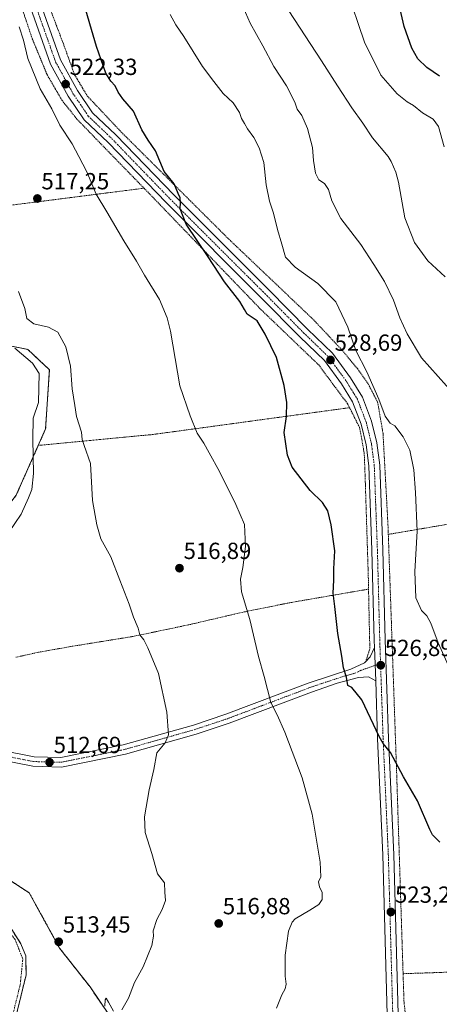
# Model space of a CAD drawing. Units: metres. Extents: x 576509 to 579944, y 4749677 to 4752031.
# Drawn here: x 578931 to 579112, y 4750647 to 4751070 of the extents above; entities that cross this region are included whole.
import ezdxf
from ezdxf.enums import TextEntityAlignment as Align

# ---------------------------------------------------------------- set-up
doc = ezdxf.new("R2010")
doc.units = ezdxf.units.M
doc.header["$MEASUREMENT"] = 0
doc.linetypes.add('TRAZO_Y_PUNTO', pattern=[1, 0.5, -0.25, 0, -0.25])
doc.linetypes.add('TRAZOS', pattern=[0.75, 0.5, -0.25])
for name, color, linetype, lineweight in [('Alambrada', 19, 'TRAZOS', 0), ('Arbolado forestal', 92, 'TRAZOS', 0), ('Arbolado forestal CxS', 92, 'Continuous', 0), ('Camino', 19, 'Continuous', 0), ('Camino Cxs', 19, 'Continuous', 0), ('Camino eje', 39, 'TRAZO_Y_PUNTO', 13), ('Carátula', 7, 'Continuous', 5), ('Corriente natural Cxs', 5, 'Continuous', 13), ('Corriente natural eje', 5, 'TRAZO_Y_PUNTO', 0), ('Corriente natural superficial', 5, 'Continuous', 13), ('Curva de nivel maestra', 36, 'Continuous', 30), ('Curva de nivel normal', 36, 'Continuous', 0), ('Pista pavimentada', 135, 'Continuous', 13), ('Pista pavimentada Cxs', 135, 'Continuous', 0), ('Pista pavimentada eje', 135, 'TRAZO_Y_PUNTO', 0), ('Prado', 92, 'Continuous', 0), ('Prado CxS', 92, 'Continuous', 0), ('Punto de cota en terreno', 7, 'Continuous', 0), ('Rótulo de punto de cota en terreno', 19, 'Continuous', 0), ('Suelo desnudo', 252, 'Continuous', 0), ('Suelo desnudo CxS', 43, 'Continuous', 0)]:
    doc.layers.add(name, color=color, linetype=linetype, lineweight=lineweight)
doc.styles.add('Arial', font='txt', dxfattribs={"height": 0.2})

# ---------------------------------------------------------------- blocks, each defined once
blk = doc.blocks.new('*U151')
at = {"layer": 'Prado CxS', "color": 92, "linetype": 'Continuous', "lineweight": 0}
for points in [[(578973.85, 4750635.99, 515.45), (578961.37, 4750654.41, 513.17), (578948.29, 4750671.06, 513.8), (578935.21, 4750694.84, 513.36), (578919.75, 4750704.94, 511.97)], [(578929.56, 4750865.73, 509.55), (578942.26, 4750894.31, 512.04), (578943.85, 4750919.72, 511.78), (578934.57, 4750928.44, 511.19), (578910.76, 4750933.2, 508.43)]]:
    blk.add_polyline3d(points, dxfattribs=at)
blk = doc.blocks.new('*U154')
at = {"layer": 'Arbolado forestal CxS', "color": 92, "linetype": 'Continuous', "lineweight": 0}
for points in [[(578910.76, 4750933.2, 508.43), (578934.57, 4750928.44, 511.19), (578943.85, 4750919.72, 511.78), (578942.26, 4750894.31, 512.04), (578929.56, 4750865.73, 509.55)], [(578926.93, 4750631.16, 512.07), (578933.85, 4750659.55, 512.16), (578933.69, 4750667.79, 512), (578931.62, 4750672.98, 511.25), (578927.72, 4750679.05, 511.59), (578923.28, 4750683.03, 511.54), (578913.64, 4750688.6, 510.98), (578909.47, 4750691.87, 510.89), (578908.64, 4750694.22, 510.75), (578908.29, 4750699.61, 510.75), (578909.52, 4750705.99, 510.89), (578912.17, 4750712.29, 510.54), (578914.18, 4750718.31, 510.62), (578915.35, 4750723.83, 510.65), (578919.74, 4750751.68, 511.3), (578920.03, 4750753.55, 511.73), (578920.03, 4750752.99, 511.61), (578922.73, 4750720.4, 512.24), (578919.75, 4750704.94, 511.97), (578935.21, 4750694.84, 513.36), (578948.29, 4750671.06, 513.8), (578961.37, 4750654.41, 513.17), (578973.85, 4750635.99, 515.45)]]:
    blk.add_polyline3d(points, dxfattribs=at)
blk = doc.blocks.new('*U165')
at = {"layer": 'Suelo desnudo CxS', "color": 43, "linetype": 'Continuous', "lineweight": 0}
blk.add_polyline3d([(578927.72, 4750679.05, 511.59), (578931.62, 4750672.98, 511.25), (578933.69, 4750667.79, 512), (578933.85, 4750659.55, 512.16), (578926.93, 4750631.16, 512.07)], dxfattribs=at)
blk = doc.blocks.new('*U177')
at = {"layer": 'Curva de nivel normal', "color": 36, "linetype": 'Continuous', "lineweight": 0}
blk.add_polyline3d([(579117.32, 4750788.34, 530), (579111.03, 4750802.34, 530), (579107.92, 4750810.73, 530), (579106.26, 4750813.92, 530), (579103.96, 4750816.28, 530), (579101.47, 4750821.68, 530), (579100.98, 4750832.95, 530), (579102.11, 4750850.3, 530), (579101.28, 4750866.87, 530), (579100.65, 4750876.73, 530), (579098.9, 4750885.14, 530), (579096, 4750890.83, 530), (579092.4, 4750895.66, 530), (579090.47, 4750896.8, 530), (579088.27, 4750899.71, 530), (579085.56, 4750907.08, 530), (579080.43, 4750918.82, 530), (579075.66, 4750928.02, 530), (579072.24, 4750937.98, 530), (579067.05, 4750948.82, 530), (579059.29, 4750956.82, 530), (579049.57, 4750963.76, 530), (579045.4, 4750968.13, 530), (579043.84, 4750973.62, 530), (579041.92, 4750979.98, 530), (579040.2, 4750986.98, 530), (579038.5, 4750992.1, 530), (579037.04, 4750999.15, 530), (579036.09, 4751008.72, 530), (579034.13, 4751015.1, 530), (579031.8, 4751019.57, 530), (579029.04, 4751023.28, 530), (579027.79, 4751025.57, 530), (579026.52, 4751027.64, 530), (579025.67, 4751030.2, 530), (579022.87, 4751034.43, 530), (579018.55, 4751038.44, 530), (579014.54, 4751043.64, 530), (579009.72, 4751050.04, 530), (579001.66, 4751062.96, 530), (578998.22, 4751067.96, 530), (578995.82, 4751072.41, 530)], dxfattribs=at)
blk = doc.blocks.new('*U191')
at = {"layer": 'Curva de nivel normal', "color": 36, "linetype": 'Continuous', "lineweight": 0}
blk.add_polyline3d([(579071.47, 4751083.92, 545), (579079.37, 4751060.51, 545), (579086.48, 4751046.34, 545), (579093.43, 4751038.3, 545), (579097.76, 4751034.83, 545), (579100.48, 4751033.24, 545), (579104.34, 4751030.15, 545), (579108.89, 4751027.37, 545), (579111.25, 4751024.22, 545), (579113.68, 4751015.54, 545)], dxfattribs=at)
blk = doc.blocks.new('*U195')
at = {"layer": 'Curva de nivel normal', "color": 36, "linetype": 'Continuous', "lineweight": 0}
blk.add_polyline3d([(579118.19, 4750908.73, 535), (579103.9, 4750924.86, 535), (579097.8, 4750935.17, 535), (579094.57, 4750941.98, 535), (579091.81, 4750949.67, 535), (579088.02, 4750957.6, 535), (579083.39, 4750964.97, 535), (579077.88, 4750973.51, 535), (579069.21, 4750984.65, 535), (579065.39, 4750992.34, 535), (579063.98, 4750997.22, 535), (579062.17, 4750999.74, 535), (579059.8, 4751001.32, 535), (579058.36, 4751004.22, 535), (579057.5, 4751009.64, 535), (579057, 4751015.26, 535), (579054.83, 4751023.4, 535), (579052.41, 4751028.96, 535), (579050.5, 4751031.67, 535), (579049.44, 4751034.66, 535), (579045.82, 4751041.72, 535), (579040.44, 4751050.01, 535), (579035.73, 4751058.95, 535), (579030.18, 4751068.72, 535), (579023.27, 4751084.82, 535)], dxfattribs=at)
blk = doc.blocks.new('*U201')
at = {"layer": 'Curva de nivel normal', "color": 36, "linetype": 'Continuous', "lineweight": 0}
blk.add_polyline3d([(579114.07, 4750959.66, 540), (579106.58, 4750966.49, 540), (579100.84, 4750974.35, 540), (579096.79, 4750985.05, 540), (579094.01, 4751000.31, 540), (579092.86, 4751004.57, 540), (579090.84, 4751009.25, 540), (579089.56, 4751011.31, 540), (579082.82, 4751019.31, 540), (579078.69, 4751025.63, 540), (579073.92, 4751032.28, 540), (579067.77, 4751041.66, 540), (579060.92, 4751052.48, 540), (579046.84, 4751074, 540)], dxfattribs=at)
blk = doc.blocks.new('*U213')
at = {"layer": 'Curva de nivel maestra', "color": 36, "linetype": 'Continuous', "lineweight": 30}
blk.add_polyline3d([(579111.86, 4750716.71, 525), (579108.71, 4750719.78, 525), (579107.53, 4750722.14, 525), (579102.13, 4750734.41, 525), (579096.19, 4750744.71, 525), (579090.63, 4750755.2, 525), (579087.46, 4750758.98, 525), (579085.68, 4750762.12, 525), (579078.22, 4750777.82, 525), (579073.91, 4750783.13, 525), (579072.17, 4750784.04, 525), (579071.67, 4750787.6, 525), (579070.34, 4750791.64, 525), (579069.58, 4750796.66, 525), (579067.96, 4750806.34, 525), (579066.66, 4750817.92, 525), (579065.88, 4750823.66, 525), (579066.18, 4750829.25, 525), (579066.25, 4750834.18, 525), (579066.57, 4750841.84, 525), (579065.04, 4750852.97, 525), (579063.64, 4750859, 525), (579061.31, 4750862.65, 525), (579056.08, 4750867.77, 525), (579048.32, 4750877.84, 525), (579046.34, 4750883, 525), (579044.84, 4750892.66, 525), (579045.9, 4750899.66, 525), (579045.99, 4750905.66, 525), (579044.92, 4750912.99, 525), (579041.62, 4750924.98, 525), (579036.7, 4750934.94, 525), (579033.22, 4750940.79, 525), (579028.94, 4750943.52, 525), (579027.85, 4750945.63, 525), (579025.85, 4750948.98, 525), (579019.2, 4750957.54, 525), (579012.17, 4750968.3, 525), (579002.64, 4750982.2, 525), (579000.06, 4750988.9, 525), (579000.31, 4750991.6, 525), (579000.1, 4750993.52, 525), (578999.3, 4750995.5, 525), (578997.48, 4750999.58, 525), (578993.18, 4751004.89, 525), (578989.48, 4751013.72, 525), (578986.3, 4751018.43, 525), (578983.7, 4751022.81, 525), (578979.99, 4751030.9, 525), (578975.53, 4751036.09, 525), (578973.41, 4751038.97, 525), (578972.18, 4751041.74, 525), (578970.23, 4751043.79, 525), (578968.14, 4751047.23, 525), (578964.13, 4751058.7, 525), (578958.15, 4751079.3, 525)], dxfattribs=at)
blk = doc.blocks.new('5PATER')
at = {"layer": 'Carátula', "linetype": 'Continuous', "lineweight": 5}
h = blk.add_hatch(color=250, dxfattribs=at)
edge = h.paths.add_edge_path()
edge.add_ellipse((0, 0.01), major_axis=(-1.33, -1.34), ratio=0.999422, start_angle=0, end_angle=360)

msp = doc.modelspace()

# ---------------------------------------------------------------- linework, layer by layer
at = {"layer": 'Alambrada', "color": 19, "linetype": 'TRAZOS', "lineweight": 0}
for points in [[(578840.46, 4751406.91, 530.34), (578797.78, 4751352.83, 525.86), (578772.98, 4751317.63, 517.95), (578812.05, 4751276.67, 520.5), (578877.05, 4751210.82, 519.93), (578895.3, 4751192.02, 520.18), (578901.26, 4751184.34, 526.09), (578907.57, 4751175.47, 527.37), (578920.3, 4751145.15, 528.51), (578938.62, 4751089.63, 526.99), (578949.73, 4751060.18, 523.03), (578954.73, 4751046.51, 522.83), (578960.17, 4751037.38, 523.31), (578974.78, 4751021.86, 523.51), (579021.01, 4750975.86, 530.02), (579057.42, 4750941.23, 528.12), (579069.85, 4750928.02, 529.23), (579076.33, 4750920.18, 529.68), (579081.05, 4750913.46, 529.81), (579085.05, 4750905.79, 529.9), (579087.37, 4750892.26, 529.42), (579089.5, 4750852.98, 528.64), (579089.64, 4750848.93, 528.67)], [(578916.7, 4751118.44, 522.07), (578917.53, 4751115.31, 521.74), (578927.46, 4751088.83, 521.1), (578936.53, 4751061.94, 520.85), (578943.02, 4751046.26, 523.49), (578949.33, 4751035.47, 526.41), (578955.82, 4751027.3, 521.55), (578984.59, 4750997.72, 523.67)], [(578984.59, 4750997.72, 523.67), (578897.73, 4750986.66, 513.71), (578825.78, 4750976.51, 510.65), (578788.21, 4750971.63, 508.47)], [(578984.59, 4750997.72, 523.67), (578989.42, 4750992.74, 533.28), (579034.73, 4750945.7, 527.86), (579059.69, 4750921.79, 528.5), (579072.13, 4750905.06, 528.76), (579072.98, 4750903.39, 528.91)], [(579072.98, 4750903.39, 528.91), (578988.37, 4750891.86, 519.96), (578939.57, 4750887.23, 522.07)], [(579072.98, 4750903.39, 528.91), (579077.3, 4750894.83, 532.92), (579079.3, 4750883.79, 530.9), (579079.78, 4750870.5, 532.04), (579081.02, 4750831.55, 529.73), (579081.14, 4750825.4, 529.83)], [(579358.73, 4750900.09, 577.14), (579251.94, 4750880.5, 556.39), (579189.3, 4750867.86, 545.44), (579124.7, 4750854.91, 533.41), (579089.64, 4750848.93, 528.67)], [(579089.64, 4750848.93, 528.67), (579093.21, 4750746.91, 528.25), (579096, 4750660.11, 523.86)], [(579081.14, 4750825.4, 529.83), (579048.05, 4750819.71, 522.32), (579028.01, 4750815.71, 519.84), (579003.57, 4750810.02, 516.91), (578979.86, 4750805.06, 514.83), (578953.65, 4750800.82, 513.25), (578939.13, 4750798.26, 514.79), (578929.51, 4750796.13, 515.3)], [(579081.14, 4750825.4, 529.83), (579081.69, 4750799.71, 529.94), (579079.92, 4750794.27, 530.36)], [(579217.67, 4750625.6, 531.54), (579216.44, 4750644.91, 534.95), (579216.74, 4750665.31, 531.13), (579139.01, 4750661.55, 525.12), (579096, 4750660.11, 523.86)], [(579096, 4750660.11, 523.86), (579096.37, 4750648.42, 522.89), (579099.69, 4750617.07, 523.42), (579165.88, 4750621.06, 527.29), (579217.67, 4750625.6, 531.54)]]:
    msp.add_polyline3d(points, dxfattribs=at)
at = {"layer": 'Arbolado forestal', "color": 92, "linetype": 'TRAZOS', "lineweight": 0}
for points in [[(578779.12, 4750984.77, 504.92), (578780.65, 4750984.34, 505.29), (578789.65, 4750971.82, 505.87), (578808, 4750946.3, 505.65), (578828.19, 4750953.85, 505.32), (578840.69, 4750954.62, 507.54), (578847.83, 4750956.99, 510.2), (578852.76, 4750955.35, 510.27), (578854.96, 4750954.62, 510.44), (578861.5, 4750943.92, 509.67), (578871.61, 4750928.46, 508.8), (578885.35, 4750931.62, 509.39), (578897.11, 4750932.35, 508.68), (578904.04, 4750932.78, 508.53), (578910.76, 4750933.2, 508.43), (578934.57, 4750928.44, 511.19), (578943.85, 4750919.72, 511.78), (578942.26, 4750894.31, 512.04), (578929.56, 4750865.73, 509.55), (578908.92, 4750838.74, 510.33), (578905.86, 4750821.94, 509.72)], [(578920.03, 4750753.55, 511.73), (578919.88, 4750752.62, 511.54), (578919.74, 4750751.68, 511.3), (578915.35, 4750723.83, 510.65), (578914.18, 4750718.31, 510.62), (578912.17, 4750712.29, 510.54), (578909.52, 4750705.99, 510.89), (578908.29, 4750699.61, 510.75), (578908.64, 4750694.22, 510.75), (578909.47, 4750691.87, 510.89), (578913.64, 4750688.6, 510.98), (578923.28, 4750683.03, 511.54), (578927.72, 4750679.05, 511.59), (578931.62, 4750672.98, 511.25), (578933.69, 4750667.79, 512), (578933.85, 4750659.55, 512.16), (578926.93, 4750631.16, 512.07)], [(578935.77, 4750565.5, 513.78), (578935.9, 4750567.2, 513.9), (578931.14, 4750578.32, 514.66), (578937.49, 4750589.43, 514.54), (578953.37, 4750592.61, 515.18), (578956.35, 4750599.3, 515.5), (578963.15, 4750614.59, 515.01), (578973.85, 4750635.99, 515.45), (578961.37, 4750654.41, 513.17), (578948.29, 4750671.06, 513.8), (578935.21, 4750694.84, 513.36), (578919.75, 4750704.94, 511.97), (578922.73, 4750720.4, 512.24), (578920.15, 4750751.57, 511.21), (578920.06, 4750752.58, 511.49), (578920.03, 4750752.99, 511.61), (578920.03, 4750753.55, 511.73)]]:
    msp.add_polyline3d(points, dxfattribs=at)
at = {"layer": 'Camino', "color": 19, "linetype": 'Continuous', "lineweight": 0}
for points in [[(579079.93, 4750794.29, 526.19), (579081.89, 4750796.35, 526.45), (579083.72, 4750800.29, 526.78)], [(579084.21, 4750785.97, 526.16), (579083.72, 4750800.29, 526.78)], [(578923.5, 4750756.03, 511.2), (578937.26, 4750753.31, 512.38), (578948.73, 4750752.99, 512.55), (578975.61, 4750758.43, 513.44), (579005.81, 4750766.99, 515.95), (579019.81, 4750771.63, 517.64), (579055.21, 4750784.99, 522.55), (579073.57, 4750790.99, 525.28), (579079.37, 4750793.71, 526.11), (579079.93, 4750794.29, 526.19)], [(579084.21, 4750785.97, 526.16), (579081.09, 4750787.71, 526.01), (579076.85, 4750787.47, 525.5), (579067.69, 4750784.99, 524.41), (579056.56, 4750781.16, 522.61), (579021.17, 4750767.8, 517.8), (579007.01, 4750763.11, 516.17), (578976.58, 4750754.48, 513.71), (578949.08, 4750748.92, 512.78), (578936.8, 4750749.26, 512.62), (578923.59, 4750751.88, 511.61)]]:
    msp.add_polyline3d(points, dxfattribs=at)
at = {"layer": 'Camino Cxs', "color": 19, "linetype": 'Continuous', "lineweight": 0}
msp.add_polyline3d([(579084.21, 4750785.97, 526.16), (579081.09, 4750787.71, 526.01), (579076.85, 4750787.47, 525.5), (579067.69, 4750784.99, 524.41), (579056.56, 4750781.16, 522.61), (579021.17, 4750767.8, 517.8), (579007.01, 4750763.11, 516.17), (578976.58, 4750754.48, 513.71), (578949.08, 4750748.92, 512.78), (578936.8, 4750749.26, 512.62), (578923.59, 4750751.88, 511.61), (578923.55, 4750753.96, 511.73), (578923.5, 4750756.03, 511.2), (578937.26, 4750753.31, 512.38), (578948.73, 4750752.99, 512.55), (578975.61, 4750758.43, 513.44), (579005.81, 4750766.99, 515.95), (579019.81, 4750771.63, 517.64), (579055.21, 4750784.99, 522.55), (579073.57, 4750790.99, 525.28), (579079.37, 4750793.71, 526.11), (579081.89, 4750796.35, 526.45), (579083.72, 4750800.29, 526.78), (579084.21, 4750785.97, 526.16)], close=True, dxfattribs=at)
at = {"layer": 'Camino eje', "color": 39, "linetype": 'TRAZO_Y_PUNTO', "lineweight": 13}
msp.add_polyline3d([(578923.55, 4750753.96, 511.73), (578937.03, 4750751.29, 512.5), (578948.91, 4750750.96, 512.66), (578962.66, 4750753.74, 512.97), (578976.1, 4750756.46, 513.57), (578991.31, 4750760.77, 514.64), (579006.41, 4750765.05, 516.05), (579020.49, 4750769.72, 517.72), (579055.89, 4750783.08, 522.58), (579061.45, 4750784.99, 523.45), (579070.63, 4750787.99, 524.79), (579075.21, 4750789.23, 525.41), (579078.11, 4750790.59, 525.82), (579086.3, 4750793.44, 526.92)], dxfattribs=at)
at = {"layer": 'Corriente natural Cxs', "color": 5, "linetype": 'Continuous', "lineweight": 13}
msp.add_polyline3d([(578927.72, 4750679.05, 511.59), (578931.62, 4750672.98, 511.25), (578933.69, 4750667.79, 512), (578933.85, 4750659.55, 512.16), (578926.93, 4750631.16, 512.07)], dxfattribs=at)
at = {"layer": 'Corriente natural eje', "color": 5, "linetype": 'TRAZO_Y_PUNTO', "lineweight": 0}
msp.add_polyline3d([(578920.23, 4750619.29, 512.42), (578923.16, 4750626.4, 512.69), (578927.74, 4750640.9, 511.88), (578931.33, 4750655.39, 511.55), (578932.44, 4750666.41, 512.04), (578929.1, 4750674.84, 511.86), (578924.81, 4750680.2, 511.66), (578910.33, 4750689.37, 511.01), (578906.98, 4750692.59, 510.94), (578908.21, 4750706.14, 510.79), (578913.29, 4750719.15, 510.6), (578917, 4750742.03, 510.14), (578918.22, 4750752.08, 511.69)], dxfattribs=at)
at = {"layer": 'Corriente natural superficial', "color": 5, "linetype": 'Continuous', "lineweight": 13}
msp.add_polyline3d([(578919.74, 4750751.68, 511.3), (578915.35, 4750723.83, 510.65), (578914.18, 4750718.31, 510.62), (578912.17, 4750712.29, 510.54), (578909.52, 4750705.99, 510.89), (578908.29, 4750699.61, 510.75), (578908.64, 4750694.22, 510.75), (578909.47, 4750691.87, 510.89), (578913.64, 4750688.6, 510.98), (578923.28, 4750683.03, 511.54), (578927.72, 4750679.05, 511.59), (578931.62, 4750672.98, 511.25), (578933.69, 4750667.79, 512), (578933.85, 4750659.55, 512.16), (578926.93, 4750631.16, 512.07)], dxfattribs=at)
at = {"layer": 'Curva de nivel maestra', "color": 36, "linetype": 'Continuous', "lineweight": 30}
msp.add_polyline3d([(579111.7, 4751045.88, 550), (579106.2, 4751049.58, 550), (579102.36, 4751053.33, 550), (579099.72, 4751057.87, 550), (579096.41, 4751067.21, 550), (579094.26, 4751076.51, 550)], dxfattribs=at)
at = {"layer": 'Curva de nivel normal', "color": 36, "linetype": 'Continuous', "lineweight": 0}
for points in [[(579041.59, 4750645.36, 520), (579043.9, 4750651.02, 520), (579045.35, 4750653.66, 520), (579045.72, 4750655.56, 520), (579045.29, 4750658.99, 520), (579045.23, 4750668.02, 520), (579046.67, 4750678.36, 520), (579048.23, 4750682.31, 520), (579049.6, 4750683.69, 520), (579055.91, 4750687.38, 520), (579059.74, 4750689.8, 520), (579061.21, 4750691.96, 520), (579061.23, 4750694.96, 520), (579060.04, 4750697.45, 520), (579059.63, 4750699.65, 520), (579060.64, 4750701.68, 520), (579060.38, 4750708.01, 520), (579056.89, 4750728.66, 520), (579052.66, 4750744.25, 520), (579045.11, 4750763.97, 520), (579041.78, 4750771.44, 520), (579039.1, 4750776.7, 520), (579036.23, 4750787.82, 520), (579033.83, 4750796.41, 520), (579030.12, 4750812.32, 520), (579026.56, 4750824.18, 520), (579026.02, 4750829.63, 520), (579027.02, 4750834.67, 520), (579028.16, 4750843.71, 520), (579027.8, 4750853.19, 520), (579024.02, 4750861.75, 520), (579017.04, 4750875.97, 520), (579012.53, 4750884.02, 520), (579010.23, 4750888.1, 520), (579007.36, 4750892.4, 520), (579004.4, 4750899.96, 520), (579000.04, 4750912.85, 520), (578995.91, 4750936.26, 520), (578994.56, 4750941.95, 520), (578991.21, 4750949.89, 520), (578984.72, 4750960.29, 520), (578981.3, 4750966.35, 520), (578975.84, 4750975.09, 520), (578968.63, 4750987.58, 520), (578964.02, 4750995.18, 520), (578959.98, 4751004.7, 520), (578956.47, 4751011.38, 520), (578953.64, 4751016.86, 520), (578948.43, 4751024.76, 520), (578944.89, 4751031.81, 520), (578939.89, 4751040.51, 520), (578934.54, 4751053.52, 520), (578932.72, 4751061.4, 520), (578930.82, 4751067.04, 520)], [(578975.09, 4750644.51, 515), (578977.86, 4750649.64, 515), (578980.41, 4750656.31, 515), (578984.19, 4750663.06, 515), (578987.99, 4750672.21, 515), (578988.72, 4750676.22, 515), (578988.52, 4750678.49, 515), (578990.04, 4750683.36, 515), (578992.41, 4750687.69, 515), (578993.79, 4750691.55, 515), (578993.59, 4750695.14, 515), (578993.38, 4750699.22, 515), (578990.38, 4750703.02, 515), (578987.87, 4750711.72, 515), (578985.02, 4750720.86, 515), (578984.84, 4750727.52, 515), (578986.85, 4750739.19, 515), (578988.84, 4750747.81, 515), (578990.06, 4750755.01, 515), (578993.64, 4750759.35, 515), (578995.07, 4750762.84, 515), (578994.41, 4750772.47, 515), (578990.82, 4750789.19, 515), (578986.27, 4750800.18, 515), (578984.55, 4750803.67, 515), (578982.78, 4750805.75, 515), (578982.05, 4750808.65, 515), (578980.09, 4750813.42, 515), (578978.14, 4750818.97, 515), (578974.19, 4750829.21, 515), (578970.37, 4750839.3, 515), (578965.95, 4750847.08, 515), (578964.23, 4750853.01, 515), (578962.4, 4750863.44, 515), (578961.53, 4750879.47, 515), (578958.89, 4750887.17, 515), (578958, 4750889.72, 515), (578957.63, 4750892.91, 515), (578955.52, 4750899.59, 515), (578954.78, 4750904.36, 515), (578953.66, 4750911.54, 515), (578952.93, 4750921.2, 515), (578950.89, 4750929.52, 515), (578947.48, 4750935.86, 515), (578943.55, 4750938.04, 515), (578937.12, 4750939.41, 515), (578934.24, 4750941.77, 515), (578933.32, 4750946.03, 515), (578930.55, 4750953.32, 515)], [(578929.06, 4750928.98, 510), (578936.67, 4750922.54, 510), (578939.41, 4750918.09, 510), (578939.25, 4750905.66, 510), (578936.93, 4750898.85, 510), (578936.7, 4750889.91, 510), (578937.02, 4750875.07, 510), (578936.26, 4750868.18, 510), (578934.82, 4750864.71, 510), (578931.8, 4750857.68, 510), (578926.29, 4750849.6, 510)], [(578967.67, 4750646.14, 515), (578967.82, 4750648.84, 515), (578968.26, 4750649.53, 515), (578969.28, 4750647.88, 515), (578971.38, 4750643.98, 515)]]:
    msp.add_polyline3d(points, dxfattribs=at)
at = {"layer": 'Pista pavimentada', "color": 135, "linetype": 'Continuous', "lineweight": 13}
for points in [[(578934.06, 4751094.22, 522.82), (578948.71, 4751052.92, 522.33), (578956.02, 4751039.69, 522.48), (578962.46, 4751030.19, 522.66), (578972.41, 4751020.63, 523), (578997.52, 4750994.68, 524.77), (579038.3, 4750953.98, 527.4), (579054.87, 4750937.21, 528.01), (579065.68, 4750926.8, 528.54), (579073.39, 4750916.25, 528.99), (579078.52, 4750907.95, 529.11), (579082.43, 4750897.66, 529.26), (579084.72, 4750888.24, 528.88), (579085.94, 4750878.74, 528.75), (579087.3, 4750842.26, 528.3), (579088.3, 4750803.61, 527.51), (579089.74, 4750761.25, 525.23), (579091.98, 4750711.4, 523.43), (579093.9, 4750642.74, 523.09)], [(579083.72, 4750800.29, 526.78), (579083.62, 4750803.47, 526.83), (579082.62, 4750842.11, 527.33), (579081.26, 4750878.35, 528.43), (579080.1, 4750887.39, 528.54), (579077.94, 4750896.27, 528.74), (579074.3, 4750905.87, 528.83), (579069.5, 4750913.63, 528.49), (579062.14, 4750923.71, 528.51), (579051.58, 4750933.87, 527.93), (579034.98, 4750950.67, 526.91), (578994.18, 4750991.39, 524.22), (578969.1, 4751017.31, 522.27), (578958.86, 4751027.15, 521.89), (578952.02, 4751037.23, 521.9), (578944.42, 4751050.99, 521.68), (578929.66, 4751092.59, 522)], [(579084.21, 4750785.97, 526.16), (579083.72, 4750800.29, 526.78)], [(579170.99, 4749975.88, 536.91), (579161.8, 4749987.64, 536.79), (579154.48, 4750001.64, 536.46), (579148.08, 4750018.84, 536.05), (579138.4, 4750047.32, 535.76), (579125.64, 4750082.6, 535.67), (579116.28, 4750109.08, 535.24), (579111.52, 4750125.72, 534.69), (579109.16, 4750140.2, 534.11), (579107.8, 4750156.36, 533.6), (579106.72, 4750174.76, 533.45), (579105.12, 4750224.6, 532.35), (579099.69, 4750358.52, 528.77), (579096.69, 4750448.51, 526.14), (579093.93, 4750525.87, 524.04), (579091.41, 4750596.59, 523.06), (579091.01, 4750616.51, 523.05), (579089.21, 4750642.51, 522.75), (579087.29, 4750711.23, 522.42), (579085.05, 4750761.07, 524.8), (579084.21, 4750785.97, 526.16)]]:
    msp.add_polyline3d(points, dxfattribs=at)
at = {"layer": 'Pista pavimentada Cxs', "color": 135, "linetype": 'Continuous', "lineweight": 0}
for points in [[(578934.06, 4751094.22, 522.82), (578948.71, 4751052.92, 522.33), (578956.02, 4751039.69, 522.48), (578962.46, 4751030.19, 522.66), (578972.41, 4751020.63, 523), (578997.52, 4750994.68, 524.77), (579038.3, 4750953.98, 527.4), (579054.87, 4750937.21, 528.01), (579065.68, 4750926.8, 528.54), (579073.39, 4750916.25, 528.99), (579078.52, 4750907.95, 529.11), (579082.43, 4750897.66, 529.26), (579084.72, 4750888.24, 528.88), (579085.94, 4750878.74, 528.75), (579087.3, 4750842.26, 528.3), (579088.3, 4750803.61, 527.51), (579089.74, 4750761.25, 525.23), (579091.98, 4750711.4, 523.43), (579093.9, 4750642.74, 523.09)], [(579089.21, 4750642.51, 522.75), (579087.29, 4750711.23, 522.42), (579085.05, 4750761.07, 524.8), (579084.21, 4750785.97, 526.16), (579083.72, 4750800.29, 526.78), (579083.62, 4750803.47, 526.83), (579082.62, 4750842.11, 527.33), (579081.26, 4750878.35, 528.43), (579080.1, 4750887.39, 528.54), (579077.94, 4750896.27, 528.74), (579074.3, 4750905.87, 528.83), (579069.5, 4750913.63, 528.49), (579062.14, 4750923.71, 528.51), (579051.58, 4750933.87, 527.93), (579034.98, 4750950.67, 526.91), (578994.18, 4750991.39, 524.22), (578969.1, 4751017.31, 522.27), (578958.86, 4751027.15, 521.89), (578952.02, 4751037.23, 521.9), (578944.42, 4751050.99, 521.68), (578929.66, 4751092.59, 522)]]:
    msp.add_polyline3d(points, dxfattribs=at)
at = {"layer": 'Pista pavimentada eje', "color": 135, "linetype": 'TRAZO_Y_PUNTO', "lineweight": 0}
for points in [[(578931.86, 4751093.41, 522.6), (578946.57, 4751051.96, 522.3), (578954.02, 4751038.46, 522.3), (578957.24, 4751033.71, 522.47), (578960.66, 4751028.67, 522.37), (578970.76, 4751018.97, 522.75), (578995.85, 4750993.04, 524.61), (579036.64, 4750952.33, 527.27), (579053.23, 4750935.54, 528.03), (579058.51, 4750930.46, 528.29), (579063.91, 4750925.26, 528.55), (579067.77, 4750919.98, 528.74), (579071.45, 4750914.94, 528.87), (579076.41, 4750906.91, 529.11), (579078.37, 4750901.77, 529), (579080.19, 4750896.97, 529.03), (579082.41, 4750887.82, 528.8), (579083.6, 4750878.55, 528.61), (579084.28, 4750860.31, 527.99), (579084.96, 4750842.19, 527.88), (579085.96, 4750803.54, 527.28), (579086.01, 4750801.95, 527.23), (579086.3, 4750793.44, 526.92)], [(579086.3, 4750793.44, 526.92), (579086.98, 4750773.61, 525.84), (579087.4, 4750761.16, 525.08), (579089.64, 4750711.32, 522.98), (579091.56, 4750642.63, 523.17), (579092.46, 4750629.63, 523.23), (579093.38, 4750615.32, 523.19), (579093.38, 4750610.47, 523.34)]]:
    msp.add_polyline3d(points, dxfattribs=at)
at = {"layer": 'Prado', "color": 92, "linetype": 'Continuous', "lineweight": 0}
for points in [[(578779.12, 4750984.77, 504.92), (578780.65, 4750984.34, 505.29), (578789.65, 4750971.82, 505.87), (578808, 4750946.3, 505.65), (578828.19, 4750953.85, 505.32), (578840.69, 4750954.62, 507.54), (578847.83, 4750956.99, 510.2), (578852.76, 4750955.35, 510.27), (578854.96, 4750954.62, 510.44), (578861.5, 4750943.92, 509.67), (578871.61, 4750928.46, 508.8), (578885.35, 4750931.62, 509.39), (578897.11, 4750932.35, 508.68), (578904.04, 4750932.78, 508.53), (578910.76, 4750933.2, 508.43), (578934.57, 4750928.44, 511.19), (578943.85, 4750919.72, 511.78), (578942.26, 4750894.31, 512.04), (578929.56, 4750865.73, 509.55), (578908.92, 4750838.74, 510.33), (578905.86, 4750821.94, 509.72)], [(578935.77, 4750565.5, 513.78), (578935.9, 4750567.2, 513.9), (578931.14, 4750578.32, 514.66), (578937.49, 4750589.43, 514.54), (578953.37, 4750592.61, 515.18), (578956.35, 4750599.3, 515.5), (578963.15, 4750614.59, 515.01), (578973.85, 4750635.99, 515.45), (578961.37, 4750654.41, 513.17), (578948.29, 4750671.06, 513.8), (578935.21, 4750694.84, 513.36), (578919.75, 4750704.94, 511.97), (578922.73, 4750720.4, 512.24), (578920.15, 4750751.57, 511.21), (578920.06, 4750752.58, 511.49), (578920.03, 4750752.99, 511.61), (578920.03, 4750753.55, 511.73)]]:
    msp.add_polyline3d(points, dxfattribs=at)
at = {"layer": 'Suelo desnudo', "color": 252, "linetype": 'Continuous', "lineweight": 0}
msp.add_polyline3d([(578920.03, 4750753.55, 511.73), (578919.88, 4750752.62, 511.54), (578919.74, 4750751.68, 511.3), (578915.35, 4750723.83, 510.65), (578914.18, 4750718.31, 510.62), (578912.17, 4750712.29, 510.54), (578909.52, 4750705.99, 510.89), (578908.29, 4750699.61, 510.75), (578908.64, 4750694.22, 510.75), (578909.47, 4750691.87, 510.89), (578913.64, 4750688.6, 510.98), (578923.28, 4750683.03, 511.54), (578927.72, 4750679.05, 511.59), (578931.62, 4750672.98, 511.25), (578933.69, 4750667.79, 512), (578933.85, 4750659.55, 512.16), (578926.93, 4750631.16, 512.07)], dxfattribs=at)

# ---------------------------------------------------------------- block references
at = {"layer": 'Arbolado forestal CxS', "color": 92, "linetype": 'Continuous', "lineweight": 0}
msp.add_blockref('*U154', (0, 0), dxfattribs=at)
at = {"layer": 'Curva de nivel maestra', "color": 36, "linetype": 'Continuous', "lineweight": 30}
msp.add_blockref('*U213', (0, 0), dxfattribs=at)
at = {"layer": 'Curva de nivel normal', "color": 36, "linetype": 'Continuous', "lineweight": 0}
for name in ['*U177', '*U195', '*U201', '*U191']:
    msp.add_blockref(name, (0, 0), dxfattribs=at)
at = {"layer": 'Prado CxS', "color": 92, "linetype": 'Continuous', "lineweight": 0}
msp.add_blockref('*U151', (0, 0), dxfattribs=at)
at = {"layer": 'Punto de cota en terreno', "linetype": 'Continuous', "lineweight": 0}
for p in [(578950.84, 4751042.45, 522.33), (578938.7, 4750993.29, 517.25), (579064.78, 4750923.9, 528.69), (578999.82, 4750834.4, 516.89), (579086.38, 4750792.69, 526.89), (578943.94, 4750750.97, 512.69), (579090.76, 4750686.64, 523.26), (579016.69, 4750681.69, 516.88), (578947.88, 4750673.83, 513.45)]:
    msp.add_blockref('5PATER', p, dxfattribs=at)
at = {"layer": 'Suelo desnudo CxS', "color": 43, "linetype": 'Continuous', "lineweight": 0}
msp.add_blockref('*U165', (0, 0), dxfattribs=at)

# ---------------------------------------------------------------- texts
at = {"layer": 'Rótulo de punto de cota en terreno', "color": 19, "linetype": 'Continuous', "lineweight": 0, "style": 'Arial'}
for s, p in [('522,33', (578952.6, 4751044.21)), ('517,25', (578940.46, 4750995.05)), ('528,69', (579066.54, 4750925.66)), ('516,89', (579001.58, 4750836.16)), ('526,89', (579088.14, 4750794.45)), ('512,69', (578945.7, 4750752.73)), ('523,26', (579092.52, 4750688.4)), ('516,88', (579018.45, 4750683.45)), ('513,45', (578949.64, 4750675.59))]:
    msp.add_text(s, height=7, dxfattribs=at).set_placement(p, align=Align.BOTTOM_LEFT)

doc.saveas('drawing.dxf')
